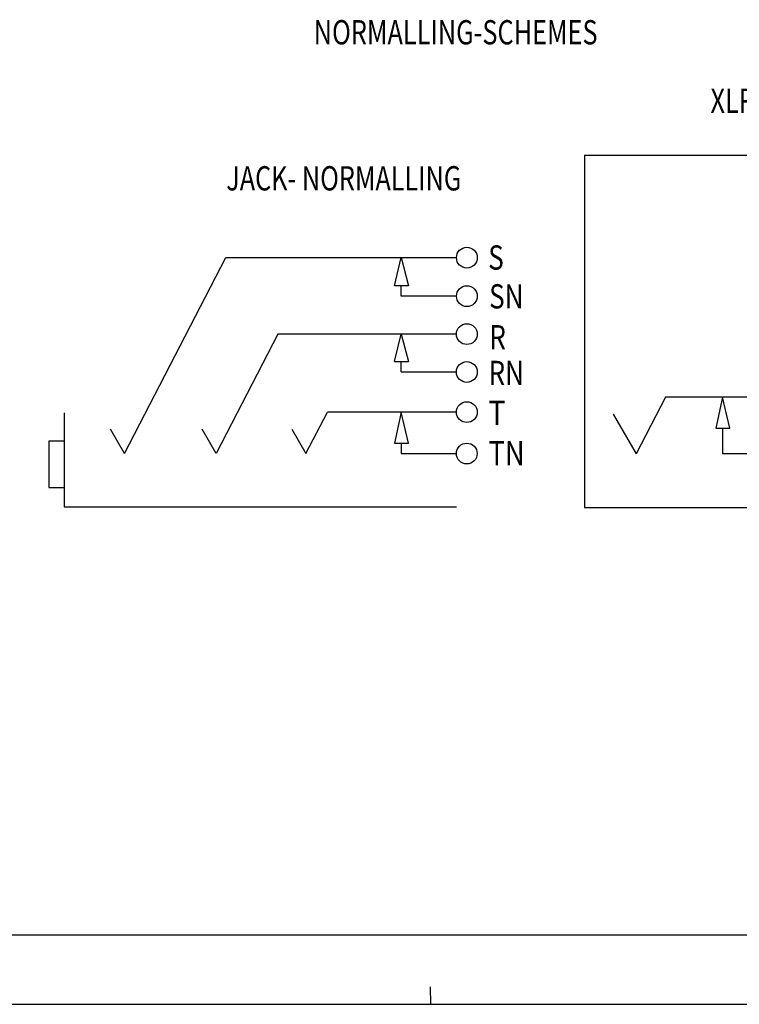
# Model space of a CAD drawing. Extents: x 0 to 420, y 0 to 297.
# Drawn here: x 171 to 275, y 0 to 142 of the extents above; entities that cross this region are included whole.
import ezdxf

# ---------------------------------------------------------------- set-up
doc = ezdxf.new("R2010")
doc.units = 0
doc.header["$LTSCALE"] = 23.1
doc.layers.get('0').update_dxf_attribs({"linetype": 'CONTINUOUS'})
doc.styles.get("Standard").update_dxf_attribs({"font": 'txt', "width": 0.8})

# ---------------------------------------------------------------- blocks, each defined once
blk = doc.blocks.new('XLR_BL0', base_point=(273.880388, 101.799027))
at = {"color": 7, "linetype": 'CONTINUOUS'}
for p, q in [((252.198021, 122.41059), (295.562756, 122.41059)), ((252.198021, 122.41059), (252.198021, 71.615648)), ((295.562756, 122.41059), (295.562756, 71.615648)), ((263.863199, 87.520122), (259.619829, 79.317126)), ((279.052567, 87.520122), (263.863199, 87.520122)), ((272.099658, 87.520122), (271.115037, 83.044071)), ((273.136855, 83.044644), (272.099658, 87.520122)), ((256.342331, 85.046557), (259.634191, 79.344889)), ((271.115037, 83.044071), (272.099658, 83.04435)), ((272.099658, 83.04435), (273.136855, 83.044644)), ((272.099658, 83.04435), (272.099658, 79.317126)), ((279.049888, 79.317126), (272.083408, 79.317126)), ((252.198021, 71.615648), (295.562756, 71.615648))]:
    blk.add_line(p, q, dxfattribs=at)
for centre in [(281.559579, 113.66237), (281.559579, 104.912371), (281.559579, 96.162372), (281.552567, 87.520122), (281.549888, 79.317126)]:
    blk.add_circle(centre, 2.5, dxfattribs=at)
at = {"color": 5, "linetype": 'CONTINUOUS'}
for s, height, width, p in [('XLR', 3.5, 0.761905, (270.356015, 128.482406)), ('3', 3.5, 0.714286, (288.471415, 111.759163)), ('2', 3.5, 0.785714, (288.471415, 103.009164)), ('1', 3.5, 0.571429, (288.471415, 94.259165)), ('G', 3.499999, 0.785714, (288.480396, 86.045061)), ('GN', 3.5, 0.785714, (287.213368, 77.541843))]:
    blk.add_text(s, height=height, dxfattribs=dict(at, width=width)).set_placement(p)
blk = doc.blocks.new('NCJFI_JACKNORMALLING_BL1', base_point=(209.562763, 96.243658))
at = {"color": 7, "linetype": 'CONTINUOUS'}
for p, q in [((185.891136, 79.3802), (200.497044, 107.615353)), ((200.497044, 107.615353), (233.745694, 107.626939)), ((224.798133, 103.564312), (225.782755, 107.624164)), ((225.782755, 107.624164), (226.819951, 103.564312)), ((225.782755, 103.564312), (224.798133, 103.564312)), ((225.782755, 102.064312), (225.782755, 103.564312)), ((226.819951, 103.564312), (225.782755, 103.564312)), ((233.745649, 102.064312), (225.782755, 102.064312)), ((208.008404, 96.594216), (199.103922, 79.380672)), ((233.740706, 96.594216), (208.000813, 96.594216)), ((224.798133, 92.628031), (225.782774, 96.594216)), ((225.782774, 96.594216), (226.819951, 92.632913)), ((224.798133, 92.63234), (225.782755, 92.632619)), ((225.782755, 92.632619), (226.819951, 92.632913)), ((225.782755, 91.135301), (225.782755, 92.632619)), ((233.738258, 91.134876), (225.782755, 91.132619)), ((177.214766, 85.260534), (177.214766, 71.685401)), ((212.046151, 79.3802), (215.136247, 85.353765)), ((233.735665, 85.353765), (215.136247, 85.353765)), ((225.782755, 85.353765), (224.798133, 80.877712)), ((226.819951, 80.878286), (225.782755, 85.353765)), ((185.891136, 79.3802), (183.870683, 82.879727)), ((199.095064, 79.380672), (197.074611, 82.880199)), ((210.025425, 82.880199), (212.046151, 79.3802)), ((177.214766, 81.151726), (174.993634, 81.151726)), ((174.993634, 81.151726), (174.993634, 74.465472)), ((224.798133, 80.877712), (225.782755, 80.877992)), ((225.782755, 80.877992), (226.819951, 80.878286)), ((225.782755, 80.877992), (225.782755, 79.380672)), ((225.782755, 79.380672), (233.733085, 79.397954)), ((174.993634, 74.465472), (177.214766, 74.465472)), ((177.214766, 71.685401), (233.732986, 71.685401))]:
    blk.add_line(p, q, dxfattribs=at)
for centre in [(235.245649, 107.615353), (235.245649, 102.064312), (235.240706, 96.594216), (235.238258, 91.135301), (235.235665, 85.353765), (235.232986, 79.380672)]:
    blk.add_circle(centre, 1.5, dxfattribs=at)
at = {"color": 5, "linetype": 'CONTINUOUS'}
for s, height, width, p in [('JACK- NORMALLING', 3.5, 0.761905, (200.564419, 117.301915)), ('S', 3.499999, 0.785714, (238.323159, 105.890729)), ('SN', 3.499999, 0.785714, (238.453632, 100.291671)), ('R', 3.5, 0.785714, (238.485008, 94.398616)), ('RN', 3.5, 0.785714, (238.375136, 89.246384)), ('T', 3.499999, 0.857143, (238.367911, 83.499145)), ('TN', 3.5, 0.821429, (238.381893, 77.700279))]:
    blk.add_text(s, height=height, dxfattribs=dict(at, width=width)).set_placement(p)

msp = doc.modelspace()

# ---------------------------------------------------------------- linework, layer by layer
at = {"color": 7, "linetype": 'CONTINUOUS'}
for p, q in [((12.5, 10), (410, 10)), ((230.041806, 0.034778), (230.010677, 2.521901)), ((0, 0), (420, 0))]:
    msp.add_line(p, q, dxfattribs=at)

# ---------------------------------------------------------------- block references
at = {"color": 2, "linetype": 'CONTINUOUS'}
for name, p in [('XLR_BL0', (273.880388, 101.799027)), ('NCJFI_JACKNORMALLING_BL1', (209.562763, 96.243658))]:
    msp.add_blockref(name, p, dxfattribs=at)

# ---------------------------------------------------------------- texts
at = {"color": 5, "linetype": 'CONTINUOUS', "width": 0.76455}
msp.add_text('NORMALLING-SCHEMES', height=3.5, dxfattribs=at).set_placement((213.172584, 138.351754))

doc.saveas('drawing.dxf')
